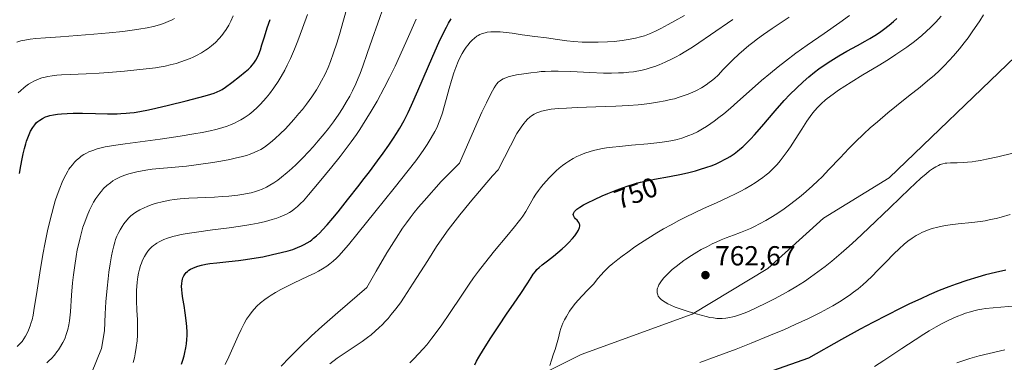
# Model space of a CAD drawing. Units: metres. Extents: x 635233 to 638703, y 4704299 to 4706680.
# Drawn here: x 637547 to 637905, y 4704852 to 4704976 of the extents above; entities that cross this region are included whole.
import ezdxf
from ezdxf.enums import TextEntityAlignment as Align

# ---------------------------------------------------------------- set-up
doc = ezdxf.new("R2010")
doc.units = ezdxf.units.M
doc.header["$MEASUREMENT"] = 0
for name, color, linetype, lineweight in [('Arbolado forestal CxS', 92, 'Continuous', 0), ('Curva de nivel maestra', 30, 'Continuous', 30), ('Curva de nivel normal', 30, 'Continuous', 0), ('Punto de cota en terreno', 7, 'Continuous', 0), ('Rótulo de curva de nivel directora', 7, 'Continuous', 0), ('Rótulo de punto de cota en terreno', 7, 'Continuous', 0), ('Suelo desnudo CxS', 253, 'Continuous', 0)]:
    doc.layers.add(name, color=color, linetype=linetype, lineweight=lineweight)
doc.styles.add('Style-Arial', font='txt')

# ---------------------------------------------------------------- blocks, each defined once
blk = doc.blocks.new('*U5')
at = {"layer": 'Arbolado forestal CxS', "color": 92, "linetype": 'Continuous', "lineweight": 0}
blk.add_polyline3d([(637179.5445, 4704698.5499, 672.9546), (637200.7769, 4704706.8063, 675.8362), (637230.2643, 4704716.2421, 679.3992), (637256.2147, 4704725.6775, 682.4512), (637316.5427, 4704743.6125, 696.1763), (637364.9511, 4704755.6659, 703.6712), (637383.9357, 4704773.5645, 706.8895), (637403.9049, 4704778.5563, 708.8004), (637436.3531, 4704771.0677, 711.002), (637466.2753, 4704771.2893, 711.7911), (637533.3319, 4704784.8703, 722.754), (637579.0863, 4704784.6285, 735.0689), (637600.6525, 4704786.3841, 737.1891), (637641.0441, 4704792.4155, 740.8157), (637666.7295, 4704808.9271, 745.2821), (637697.9181, 4704823.6037, 748.2594), (637725.4385, 4704841.9491, 752.0654), (637751.1241, 4704854.7907, 756.1686), (637791.4857, 4704869.4671, 760.1344), (637819.0061, 4704885.9789, 763.3449), (637839.1877, 4704904.3245, 761.8344), (637863.0381, 4704919.0011, 762.7004), (637908.9053, 4704963.0313, 764.7713)], dxfattribs=at)
blk = doc.blocks.new('5PATER')
at = {"layer": 'Suelo desnudo CxS', "linetype": 'Continuous', "lineweight": 0}
h = blk.add_hatch(color=51, dxfattribs=at)
edge = h.paths.add_edge_path()
edge.add_ellipse((0, 0), major_axis=(-0.11, -0.111), ratio=0.999422, start_angle=0, end_angle=360)

msp = doc.modelspace()

# ---------------------------------------------------------------- linework, layer by layer
at = {"layer": 'Arbolado forestal CxS', "color": 92, "linetype": 'Continuous', "lineweight": 0}
for points in [[(637908.9053, 4704963.0313, 764.7713), (637863.0381, 4704919.0011, 762.7004), (637839.1877, 4704904.3245, 761.8344), (637819.0061, 4704885.9789, 763.3449), (637791.4857, 4704869.4671, 760.1344), (637751.1241, 4704854.7907, 756.1686), (637725.4385, 4704841.9491, 752.0654), (637697.9181, 4704823.6037, 748.2594), (637666.7295, 4704808.9271, 745.2821), (637641.0441, 4704792.4155, 740.8157), (637600.6525, 4704786.3841, 737.1891), (637579.0863, 4704784.6285, 735.0689), (637533.3319, 4704784.8703, 722.754), (637466.2753, 4704771.2893, 711.7911), (637436.3531, 4704771.0677, 711.002), (637403.9049, 4704778.5563, 708.8004), (637383.9357, 4704773.5645, 706.8895), (637364.9511, 4704755.6659, 703.6712), (637316.5427, 4704743.6125, 696.1763), (637256.2147, 4704725.6775, 682.4512), (637230.2643, 4704716.2421, 679.3992), (637200.7769, 4704706.8063, 675.8362), (637179.5445, 4704698.5499, 672.9546)], [(637179.5445, 4704698.5499, 672.9546), (637200.7769, 4704706.8063, 675.8362), (637230.2643, 4704716.2421, 679.3992), (637256.2147, 4704725.6775, 682.4512), (637316.5427, 4704743.6125, 696.1763), (637364.9511, 4704755.6659, 703.6712), (637383.9357, 4704773.5645, 706.8895), (637403.9049, 4704778.5563, 708.8004), (637436.3531, 4704771.0677, 711.002), (637466.2753, 4704771.2893, 711.7911), (637533.3319, 4704784.8703, 722.754), (637579.0863, 4704784.6285, 735.0689), (637600.6525, 4704786.3841, 737.1891), (637641.0441, 4704792.4155, 740.8157), (637666.7295, 4704808.9271, 745.2821), (637697.9181, 4704823.6037, 748.2594), (637725.4385, 4704841.9491, 752.0654), (637751.1241, 4704854.7907, 756.1686), (637791.4857, 4704869.4671, 760.1344), (637819.0061, 4704885.9789, 763.3449), (637839.1877, 4704904.3245, 761.8344), (637863.0381, 4704919.0011, 762.7004), (637908.9053, 4704963.0313, 764.7713)], [(637179.5445, 4704698.5499, 672.9546), (637200.7769, 4704706.8063, 675.8362), (637230.2643, 4704716.2421, 679.3992), (637256.2147, 4704725.6775, 682.4512), (637316.5427, 4704743.6125, 696.1763), (637364.9511, 4704755.6659, 703.6712), (637383.9357, 4704773.5645, 706.8895), (637403.9049, 4704778.5563, 708.8004), (637436.3531, 4704771.0677, 711.002), (637466.2753, 4704771.2893, 711.7911), (637533.3319, 4704784.8703, 722.754), (637579.0863, 4704784.6285, 735.0689), (637600.6525, 4704786.3841, 737.1891), (637641.0441, 4704792.4155, 740.8157), (637666.7295, 4704808.9271, 745.2821), (637697.9181, 4704823.6037, 748.2594), (637725.4385, 4704841.9491, 752.0654), (637751.1241, 4704854.7907, 756.1686), (637791.4857, 4704869.4671, 760.1344), (637819.0061, 4704885.9789, 763.3449), (637839.1877, 4704904.3245, 761.8344), (637863.0381, 4704919.0011, 762.7004), (637908.9053, 4704963.0313, 764.7713)]]:
    msp.add_polyline3d(points, dxfattribs=at)
at = {"layer": 'Curva de nivel maestra', "color": 30, "linetype": 'Continuous', "lineweight": 30, "flags": 128}
for points, elevation in [([(637712.53, 4704850.9601), (637713.17, 4704852.2801), (637714.01, 4704853.8001), (637715.67, 4704856.5501), (637718.32, 4704860.7601), (637721.22, 4704865.2301), (637724.08, 4704869.4501), (637726.89, 4704873.4701), (637729.28, 4704876.9201), (637730.25, 4704878.3801), (637730.62, 4704878.9601), (637731.78, 4704880.8401), (637732.96, 4704882.7601), (637733.74, 4704883.9401), (637734.53, 4704884.9601), (637735.13, 4704885.6501), (637735.9, 4704886.4001), (637736.97, 4704887.3001), (637738.91, 4704888.7901), (637741.12, 4704890.4701), (637742.73, 4704891.7701), (637744.32, 4704893.1501), (637745.44, 4704894.2001), (637746.7, 4704895.4701), (637748.04, 4704896.9401), (637748.88, 4704897.9301), (637749.62, 4704898.9601), (637750.21, 4704899.9301), (637750.61, 4704900.8801), (637750.68, 4704901.3701), (637750.66, 4704901.9001), (637750.6, 4704902.1601), (637750.47, 4704902.4901), (637750.3, 4704902.7801), (637750.01, 4704903.1601), (637749.66, 4704903.5501), (637749.13, 4704904.0901), (637748.71, 4704904.5901), (637748.46, 4704904.9901), (637748.34, 4704905.2701), (637748.3, 4704905.6101), (637748.33, 4704905.9501), (637748.45, 4704906.2401), (637748.74, 4704906.7001), (637749.06, 4704907.0701), (637749.64, 4704907.5701), (637750.7, 4704908.3201), (637752.03, 4704909.1401), (637753.49, 4704909.9301), (637755.99, 4704911.1501), (637758.78, 4704912.4201), (637760.8, 4704913.2901), (637763.3, 4704914.3001), (637766.21, 4704915.3801), (637768.25, 4704916.0801), (637770.49, 4704916.7701), (637772.67, 4704917.3701), (637774.53, 4704917.8101), (637777.79, 4704918.4701), (637783.28, 4704919.4801), (637787.61, 4704920.3401), (637790.25, 4704920.9301), (637792.73, 4704921.5601), (637794.46, 4704922.0601), (637796.45, 4704922.7001), (637798.69, 4704923.5001), (637800.21, 4704924.1101), (637801.84, 4704924.8601), (637803.24, 4704925.5801), (637804.16, 4704926.0901), (637805.25, 4704926.7701), (637806.71, 4704927.7501), (637807.98, 4704928.7001), (637808.83, 4704929.3801), (637809.86, 4704930.2901), (637811.3, 4704931.6501), (637812.76, 4704933.1301), (637814.1, 4704934.5801), (637816.75, 4704937.6501), (637821.59, 4704943.2901), (637824.9, 4704947.0401), (637826.93, 4704949.2001), (637829.33, 4704951.5901), (637831.79, 4704953.8901), (637833.8, 4704955.6401), (637835.86, 4704957.3301), (637837.48, 4704958.5601), (637839.71, 4704960.1401), (637841.84, 4704961.5501), (637844.74, 4704963.3201), (637847.63, 4704964.9601), (637851.47, 4704967.0401), (637854.29, 4704968.5901), (637855.95, 4704969.5601), (637857.77, 4704970.6801), (637859.52, 4704971.8401), (637860.99, 4704972.9001), (637862.97, 4704974.4301), (637864.57, 4704975.7701), (637865.83, 4704976.8901)], 750), ([(637547.28, 4704920.6001), (637547.68, 4704923.3201), (637548.15, 4704925.8901), (637548.52, 4704927.6601), (637548.99, 4704929.5801), (637549.47, 4704931.2901), (637549.78, 4704932.2601), (637550.71, 4704934.6701), (637551.27, 4704935.9601), (637552.03, 4704937.2701), (637552.76, 4704938.2801), (637553.42, 4704939.0401), (637553.9, 4704939.4901), (637554.55, 4704939.9801), (637555.54, 4704940.5701), (637556.64, 4704941.0801), (637557.52, 4704941.4001), (637558.29, 4704941.6101), (637559.53, 4704941.8801), (637561.01, 4704942.1101), (637562.42, 4704942.2701), (637564.48, 4704942.4001), (637566.66, 4704942.4601), (637570.15, 4704942.4601), (637574.79, 4704942.3701), (637579.16, 4704942.2801), (637581.94, 4704942.2601), (637582.71, 4704942.2701), (637584.07, 4704942.3201), (637585.91, 4704942.4401), (637587.25, 4704942.5701), (637588.81, 4704942.7601), (637590.87, 4704943.0901), (637594.01, 4704943.7001), (637596.78, 4704944.3001), (637601.37, 4704945.3901), (637607.75, 4704946.9601), (637612.29, 4704948.1301), (637614.7, 4704948.7801), (637616.67, 4704949.3701), (637617.88, 4704949.7701), (637619.04, 4704950.2201), (637620.03, 4704950.6801), (637620.78, 4704951.0901), (637622.01, 4704951.9301), (637624.31, 4704953.6701), (637627.09, 4704955.7901), (637629.21, 4704957.4601), (637630.41, 4704958.5101), (637631.21, 4704959.3201), (637631.71, 4704959.8901), (637632.27, 4704960.6301), (637632.98, 4704961.7101), (637633.6, 4704962.8501), (637634.08, 4704963.9201), (637634.68, 4704965.5201), (637635.26, 4704967.3201), (637636.16, 4704970.2501), (637637.18, 4704973.4801), (637638.21, 4704976.4901)], 700), ([(637606.07, 4704851.2101), (637606.57, 4704852.7501), (637607, 4704854.2501), (637607.28, 4704855.4301), (637607.62, 4704857.2101), (637607.82, 4704858.5801), (637607.97, 4704860.1501), (637608.05, 4704861.6701), (637608.05, 4704862.9201), (637607.97, 4704864.9901), (637607.78, 4704867.0601), (637607.4, 4704869.9001), (637606.97, 4704872.5201), (637606.52, 4704875.1501), (637606.28, 4704876.8801), (637606.12, 4704878.4101), (637606.08, 4704879.4401), (637606.12, 4704880.5201), (637606.24, 4704881.4901), (637606.36, 4704882.0801), (637606.54, 4704882.6001), (637606.91, 4704883.3801), (637607.38, 4704884.1101), (637607.79, 4704884.5901), (637608.17, 4704884.9401), (637608.74, 4704885.3801), (637609.28, 4704885.7301), (637610.13, 4704886.1601), (637611.07, 4704886.5501), (637611.95, 4704886.8501), (637613.33, 4704887.2201), (637614.91, 4704887.5601), (637616.34, 4704887.8101), (637618.9, 4704888.1101), (637623.24, 4704888.5501), (637626.69, 4704888.9101), (637628.45, 4704889.1401), (637635.6, 4704890.3001), (637639.1, 4704891.0501), (637642.22, 4704891.7701), (637644.83, 4704892.4701), (637646.46, 4704892.9701), (637648.19, 4704893.6001), (637649.67, 4704894.2301), (637650.63, 4704894.7001), (637651.69, 4704895.3101), (637652.72, 4704895.9801), (637653.37, 4704896.4501), (637654.03, 4704896.9801), (637655.09, 4704897.9001), (637656.22, 4704898.9701), (637657.27, 4704900.0501), (637658.95, 4704901.9101), (637660.97, 4704904.2601), (637662.94, 4704906.6701), (637666.35, 4704910.9701), (637670.53, 4704916.3301), (637671.89, 4704918.0801), (637674.26, 4704921.1901), (637677.27, 4704925.1801), (637679.27, 4704927.9201), (637681.33, 4704930.8301), (637683.04, 4704933.3701), (637684.1, 4704935.0201), (637685.31, 4704937.0301), (637686.87, 4704939.8401), (637688.36, 4704942.7001), (637689.61, 4704945.3601), (637691.88, 4704950.5501), (637695.7, 4704959.5701), (637698.11, 4704965.1701), (637699.46, 4704968.1601), (637700.93, 4704971.2101), (637702.22, 4704973.7201), (637703.05, 4704975.2201), (637703.98, 4704976.7401)], 725), ([(637905.34, 4704885.4601), (637901.59, 4704884.5801), (637898.04, 4704883.6801), (637895.18, 4704882.8801), (637891.24, 4704881.6701), (637887.38, 4704880.3801), (637884.64, 4704879.3801), (637881.22, 4704878.0001), (637877.5, 4704876.4101), (637874.46, 4704875.0401), (637870.44, 4704873.1601), (637866.98, 4704871.4701), (637862.29, 4704869.0901), (637857.02, 4704866.3301), (637852.51, 4704863.9101), (637845.69, 4704860.1701), (637833.71, 4704853.4601), (637812.02, 4704845.7501)], 750)]:
    msp.add_lwpolyline(points, dxfattribs=dict(at, elevation=elevation))
at = {"layer": 'Curva de nivel normal', "color": 30, "linetype": 'Continuous', "lineweight": 0, "flags": 128}
for points, elevation in [([(637557.14, 4704851.6901), (637557.91, 4704852.4001), (637558.8, 4704853.2901), (637559.91, 4704854.5301), (637560.84, 4704855.7001), (637561.38, 4704856.4201), (637561.8, 4704857.0601), (637562.93, 4704859.0701), (637563.64, 4704860.5001), (637564.33, 4704862.3801), (637564.76, 4704863.8601), (637565.13, 4704865.4901), (637565.39, 4704867.0401), (637565.71, 4704870.2401), (637566.16, 4704876.3301), (637566.52, 4704880.8201), (637566.82, 4704883.6901), (637567.26, 4704887.0601), (637567.79, 4704890.4001), (637568.22, 4704892.7801), (637568.61, 4704894.6201), (637569.2, 4704897.1801), (637569.83, 4704899.5601), (637570.28, 4704901.0801), (637570.89, 4704902.8501), (637571.78, 4704905.1901), (637572.68, 4704907.2501), (637573.33, 4704908.6101), (637574.14, 4704910.1001), (637574.99, 4704911.4901), (637575.61, 4704912.4201), (637576.39, 4704913.4501), (637576.99, 4704914.1801), (637577.78, 4704915.0401), (637578.97, 4704916.1601), (637580.24, 4704917.1901), (637581.15, 4704917.8301), (637582.02, 4704918.3701), (637582.68, 4704918.7401), (637583.63, 4704919.1901), (637585.16, 4704919.8001), (637586.94, 4704920.3801), (637588.32, 4704920.7501), (637589.86, 4704921.1001), (637593.08, 4704921.7401), (637595.39, 4704922.1401), (637607.9, 4704923.1501), (637617.37, 4704924.5601), (637620.32, 4704925.0701), (637623.56, 4704925.6801), (637625.97, 4704926.1801), (637627.66, 4704926.5801), (637629.62, 4704927.1201), (637630.95, 4704927.5401), (637632.48, 4704928.1301), (637633.82, 4704928.7501), (637634.84, 4704929.3201), (637636.15, 4704930.1701), (637637.33, 4704931.0201), (637638.33, 4704931.8001), (637639.92, 4704933.1401), (637642.03, 4704935.0701), (637643.65, 4704936.6501), (637644.95, 4704938.0101), (637646.83, 4704940.1101), (637648.7, 4704942.2901), (637649.94, 4704943.8201), (637651.41, 4704945.7401), (637653.33, 4704948.4101), (637655.05, 4704950.9801), (637656.05, 4704952.6001), (637656.94, 4704954.1901), (637658.18, 4704956.6301), (637659.3, 4704959.0801), (637660.16, 4704961.2201), (637661.3, 4704964.4001), (637662.44, 4704967.9101), (637663.37, 4704971.0301), (637664.86, 4704976.3201), (637667.27, 4704985.0101)], 710), ([(637573.33, 4704848.0101), (637576.97, 4704856.9601), (637578.14, 4704863.3901), (637578.36, 4704869.5201), (637578.63, 4704873.8801), (637579.04, 4704878.8701), (637579.4, 4704882.2801), (637579.7, 4704884.6701), (637580.16, 4704887.7601), (637580.63, 4704890.6001), (637580.97, 4704892.3501), (637581.42, 4704894.2501), (637581.79, 4704895.5901), (637582.11, 4704896.5401), (637582.59, 4704897.7301), (637583.04, 4704898.7201), (637583.73, 4704900.0401), (637584.51, 4704901.3201), (637585.09, 4704902.2001), (637585.59, 4704902.8501), (637586.26, 4704903.6701), (637586.85, 4704904.3101), (637587.71, 4704905.1101), (637588.62, 4704905.8601), (637589.5, 4704906.4601), (637590.91, 4704907.2801), (637592.47, 4704908.0601), (637593.64, 4704908.5801), (637595.06, 4704909.1301), (637596.52, 4704909.6201), (637597.49, 4704909.9101), (637598.5, 4704910.1601), (637600.12, 4704910.5101), (637601.82, 4704910.8201), (637603.34, 4704911.0401), (637605.61, 4704911.2901), (637608.68, 4704911.5201), (637618.03, 4704911.9901), (637620.76, 4704912.1501), (637623.21, 4704912.3601), (637626.46, 4704912.7201), (637628.7, 4704913.0301), (637629.95, 4704913.2501), (637631.35, 4704913.5601), (637632.93, 4704913.9701), (637634.04, 4704914.3201), (637635.37, 4704914.8501), (637636.97, 4704915.6001), (637638.16, 4704916.2501), (637639.57, 4704917.1401), (637641.04, 4704918.1601), (637642.41, 4704919.2001), (637644.39, 4704920.8501), (637646.15, 4704922.4101), (637647.66, 4704923.8501), (637649.93, 4704926.1001), (637652.23, 4704928.4901), (637653.81, 4704930.2201), (637655.7, 4704932.3801), (637657.89, 4704935.0101), (637659.42, 4704936.9401), (637661.2, 4704939.3101), (637663.17, 4704942.1401), (637664.49, 4704944.1601), (637665.87, 4704946.4401), (637667.12, 4704948.6801), (637668.11, 4704950.5901), (637669.33, 4704953.1501), (637670.25, 4704955.2301), (637670.9, 4704956.8601), (637671.89, 4704959.5701), (637673.49, 4704964.1801), (637675.25, 4704969.3401), (637677.29, 4704975.1601), (637679.59, 4704981.7801)], 715), ([(637546.25, 4704968.3301), (637547.76, 4704968.7401), (637549.13, 4704969.0301), (637551.06, 4704969.3401), (637553.14, 4704969.5801), (637556.72, 4704969.8501), (637562.14, 4704970.2001), (637568.2, 4704970.6401), (637574.19, 4704971.1401), (637579.76, 4704971.6701), (637584.69, 4704972.1901), (637588.14, 4704972.6301), (637590.52, 4704972.9901), (637593.58, 4704973.5401), (637595.86, 4704974.0301), (637598.03, 4704974.6101), (637599.55, 4704975.1001), (637601.19, 4704975.7301), (637602.61, 4704976.3801), (637603.51, 4704976.8601)], 690), ([(637546.43, 4704857.6301), (637547.55, 4704858.8201), (637548.15, 4704859.5401), (637548.81, 4704860.4401), (637549.42, 4704861.3901), (637549.89, 4704862.2401), (637550.51, 4704863.5801), (637551.11, 4704865.1401), (637551.5, 4704866.3501), (637551.77, 4704867.3901), (637552.14, 4704869.0401), (637552.6, 4704871.5501), (637553.4, 4704876.5701), (637554.62, 4704884.4201), (637555.74, 4704891.0901), (637556.57, 4704895.4701), (637557.45, 4704899.7401), (637558.13, 4704902.7501), (637558.93, 4704905.9901), (637559.69, 4704908.7901), (637560.22, 4704910.5701), (637560.89, 4704912.6401), (637561.83, 4704915.2401), (637562.71, 4704917.4001), (637563.31, 4704918.7201), (637564.02, 4704920.0901), (637564.72, 4704921.3301), (637565.18, 4704922.0601), (637565.65, 4704922.7401), (637566.41, 4704923.7301), (637567.23, 4704924.6801), (637567.97, 4704925.4201), (637568.97, 4704926.2801), (637569.66, 4704926.8101), (637570.58, 4704927.4101), (637571.55, 4704927.9601), (637572.44, 4704928.3901), (637573.84, 4704928.9501), (637575.47, 4704929.4901), (637576.85, 4704929.8601), (637578.35, 4704930.1801), (637582.21, 4704930.8601), (637585.65, 4704931.3701), (637598.35, 4704933.0501), (637605.57, 4704934.1201), (637610.51, 4704934.9201), (637613.57, 4704935.4801), (637616.47, 4704936.0801), (637618.51, 4704936.5601), (637620.7, 4704937.1601), (637622.64, 4704937.7801), (637623.9, 4704938.2501), (637625.31, 4704938.8701), (637626.68, 4704939.5301), (637627.64, 4704940.0601), (637628.75, 4704940.7301), (637629.58, 4704941.2801), (637630.62, 4704942.0401), (637632.07, 4704943.2301), (637633.52, 4704944.5301), (637634.58, 4704945.5701), (637635.84, 4704946.9201), (637636.78, 4704948.0001), (637637.97, 4704949.4701), (637639.61, 4704951.6901), (637641.18, 4704954.0301), (637642.28, 4704955.8301), (637643.53, 4704958.0801), (637644.45, 4704959.8701), (637645.6, 4704962.3201), (637647.08, 4704965.7301), (637648.29, 4704968.7301), (637650.03, 4704973.3801), (637651.78, 4704978.3101)], 705), ([(637546.8, 4704949.8401), (637547.66, 4704950.6801), (637548.79, 4704951.6801), (637549.55, 4704952.2901), (637550.52, 4704952.9701), (637551.54, 4704953.6101), (637552.44, 4704954.1001), (637553.82, 4704954.7101), (637555.38, 4704955.2601), (637556.56, 4704955.6001), (637557.55, 4704955.8101), (637559.07, 4704956.0501), (637560.81, 4704956.2601), (637562.47, 4704956.3901), (637565.65, 4704956.5301), (637571.41, 4704956.7401), (637576.1, 4704956.9701), (637579.57, 4704957.2301), (637585.34, 4704957.7601), (637590.87, 4704958.3201), (637594.45, 4704958.7101), (637596.58, 4704958.9801), (637598.63, 4704959.3101), (637600.12, 4704959.5801), (637601.96, 4704960.0001), (637604.15, 4704960.5801), (637605.75, 4704961.0801), (637607.54, 4704961.7201), (637609.16, 4704962.3701), (637610.23, 4704962.8401), (637611.54, 4704963.4901), (637613.27, 4704964.4401), (637614.78, 4704965.3601), (637615.76, 4704966.0301), (637616.9, 4704966.9101), (637618.38, 4704968.2101), (637619.75, 4704969.5901), (637620.67, 4704970.6501), (637621.35, 4704971.5401), (637622.28, 4704972.9201), (637623.21, 4704974.4701), (637623.93, 4704975.8801), (637624.8, 4704977.8401)], 695), ([(637621.95, 4704851.0801), (637623.27, 4704853.9501), (637626.62, 4704861.5201), (637627.73, 4704863.9001), (637628.84, 4704866.0701), (637629.69, 4704867.5501), (637630.71, 4704869.1101), (637631.7, 4704870.4401), (637632.41, 4704871.2801), (637633.35, 4704872.2701), (637634.77, 4704873.5701), (637636.31, 4704874.7901), (637637.52, 4704875.6501), (637638.56, 4704876.3101), (637640.2, 4704877.2901), (637642.1, 4704878.3301), (637643.86, 4704879.2301), (637646.99, 4704880.7601), (637651.82, 4704883.0501), (637654.51, 4704884.3601), (637655.83, 4704885.0501), (637657.28, 4704885.8801), (637658.85, 4704886.8901), (637659.93, 4704887.6701), (637661.1, 4704888.6401), (637662.27, 4704889.7101), (637663.32, 4704890.7901), (637664.89, 4704892.5101), (637666.7, 4704894.6501), (637670.22, 4704898.9701), (637676.25, 4704906.5001), (637683.24, 4704915.2101), (637688.34, 4704921.6101), (637691.09, 4704925.1801), (637692.91, 4704927.6401), (637694.02, 4704929.2101), (637695.25, 4704931.0701), (637696.75, 4704933.4901), (637698.03, 4704935.8001), (637698.83, 4704937.4001), (637699.39, 4704938.6601), (637700.1, 4704940.5201), (637700.8, 4704942.5601), (637701.35, 4704944.4001), (637702.16, 4704947.4201), (637703.22, 4704951.4301), (637704.06, 4704954.3401), (637704.96, 4704957.1401), (637705.67, 4704959.1001), (637706.54, 4704961.2001), (637707.38, 4704963.0101), (637707.97, 4704964.1501), (637708.67, 4704965.3501), (637709.38, 4704966.4501), (637709.96, 4704967.2401), (637710.85, 4704968.3201), (637711.57, 4704969.0601), (637712.42, 4704969.7901), (637713.26, 4704970.4101), (637713.82, 4704970.7501), (637714.32, 4704971.0101), (637714.92, 4704971.2601), (637716.35, 4704971.7201), (637717.08, 4704971.8901), (637718.38, 4704972.0301), (637720.09, 4704972.0901), (637721.75, 4704972.0301), (637723.9, 4704971.8101), (637726.16, 4704971.5001), (637729.72, 4704970.9801), (637734.29, 4704970.3601), (637738.56, 4704969.8301), (637742.58, 4704969.2801), (637745.91, 4704968.8201), (637748.5, 4704968.5401), (637751.53, 4704968.3201), (637754.08, 4704968.2301), (637757.38, 4704968.2401), (637760.7, 4704968.3701), (637763.12, 4704968.5501), (637766.03, 4704968.8801), (637768.96, 4704969.3301), (637770.92, 4704969.7201), (637772.73, 4704970.1601), (637774.14, 4704970.5901), (637776.02, 4704971.3201), (637778.18, 4704972.2601), (637780.06, 4704973.1901), (637782.82, 4704974.6501), (637785.22, 4704975.9801), (637788.64, 4704977.9801)], 730), ([(637659.94, 4704851.4201), (637662.6, 4704853.4201), (637668.76, 4704857.4901), (637671.65, 4704859.4601), (637673.57, 4704860.8801), (637674.88, 4704861.9201), (637676.39, 4704863.2001), (637677.88, 4704864.5501), (637678.93, 4704865.5801), (637680.15, 4704866.8601), (637681.06, 4704867.8701), (637682.22, 4704869.2401), (637683.86, 4704871.3201), (637685.51, 4704873.5601), (637686.94, 4704875.6501), (637690.18, 4704880.6401), (637695.44, 4704888.9701), (637698.69, 4704894.0101), (637700.58, 4704896.8001), (637702.91, 4704900.0401), (637705.39, 4704903.3401), (637707.12, 4704905.5401), (637708.78, 4704907.5901), (637710.9, 4704910.1401), (637718.96, 4704919.7101), (637721.06, 4704921.9101), (637727.87, 4704935.1401), (637729.41, 4704937.4201), (637730.32, 4704938.6601), (637730.94, 4704939.4301), (637731.73, 4704940.2801), (637732.48, 4704940.9901), (637733.13, 4704941.4801), (637734.07, 4704942.0601), (637735.06, 4704942.5601), (637735.79, 4704942.8601), (637736.81, 4704943.1901), (637738.42, 4704943.5701), (637740.25, 4704943.8801), (637741.58, 4704944.0401), (637743.12, 4704944.1701), (637745.81, 4704944.3401), (637749.72, 4704944.5101), (637756.53, 4704944.7501), (637763.75, 4704945.0301), (637768.36, 4704945.2701), (637771.86, 4704945.5401), (637773.99, 4704945.7501), (637775.99, 4704945.9901), (637778.92, 4704946.4401), (637781.72, 4704946.9601), (637783.6, 4704947.3801), (637785.01, 4704947.7401), (637786.79, 4704948.2601), (637788.21, 4704948.7201), (637790.04, 4704949.4001), (637791.76, 4704950.1101), (637793.1, 4704950.7501), (637794.86, 4704951.7201), (637796.58, 4704952.7801), (637797.69, 4704953.5601), (637798.48, 4704954.1801), (637799.55, 4704955.1001), (637800.86, 4704956.3401), (637802.78, 4704958.3201), (637804.71, 4704960.3401), (637806.25, 4704961.9001), (637808.41, 4704963.9401), (637810.18, 4704965.5101), (637812.05, 4704967.0701), (637813.48, 4704968.2101), (637815.17, 4704969.5001), (637817.34, 4704971.0701), (637820.5, 4704973.2701), (637823.03, 4704974.9501), (637826.74, 4704977.3301)], 740), ([(637688.92, 4704851.7701), (637690.43, 4704853.2301), (637692.14, 4704854.9901), (637693.78, 4704856.7701), (637695.12, 4704858.3301), (637696.98, 4704860.6401), (637698.92, 4704863.2001), (637700.55, 4704865.4801), (637703.33, 4704869.6001), (637707.78, 4704876.2901), (637710.55, 4704880.3601), (637712.11, 4704882.5701), (637713.9, 4704885.0101), (637716.11, 4704887.8901), (637719.76, 4704892.4301), (637724.17, 4704897.7301), (637726.98, 4704901.1301), (637728.32, 4704902.8201), (637729.24, 4704904.0701), (637729.95, 4704905.0801), (637731.02, 4704906.7801), (637732.62, 4704909.5201), (637733.89, 4704911.6501), (637734.76, 4704912.9901), (637735.7, 4704914.3201), (637736.44, 4704915.3001), (637737.42, 4704916.5001), (637738.64, 4704917.9301), (637739.57, 4704918.9401), (637740.74, 4704920.1501), (637742.14, 4704921.5001), (637743.17, 4704922.4301), (637744.36, 4704923.4101), (637745.57, 4704924.3201), (637746.66, 4704925.0501), (637748.22, 4704925.9701), (637749.59, 4704926.6801), (637750.76, 4704927.2101), (637752.54, 4704927.8901), (637754.38, 4704928.5101), (637755.69, 4704928.8801), (637757.24, 4704929.2401), (637758.86, 4704929.5801), (637760.37, 4704929.8201), (637762.6, 4704930.1201), (637765.09, 4704930.3901), (637769.45, 4704930.7801), (637775.42, 4704931.3101), (637779.76, 4704931.7901), (637782.26, 4704932.1501), (637784.51, 4704932.5801), (637786.07, 4704932.9401), (637787.76, 4704933.4201), (637789.29, 4704933.9301), (637790.31, 4704934.3101), (637791.58, 4704934.8701), (637793.36, 4704935.7401), (637795.18, 4704936.7401), (637796.68, 4704937.6401), (637798.23, 4704938.6601), (637799.47, 4704939.5301), (637801.2, 4704940.8401), (637802.92, 4704942.2001), (637805.35, 4704944.2401), (637807.97, 4704946.5501), (637812.13, 4704950.2901), (637816.68, 4704954.3001), (637819.87, 4704957.0101), (637822.69, 4704959.2901), (637825.32, 4704961.3401), (637829.16, 4704964.2301), (637833.27, 4704967.2001), (637839.36, 4704971.4601), (637845.09, 4704975.4601), (637848.59, 4704977.9601)], 745), ([(637739.75, 4704850.7001), (637740.39, 4704852.7101), (637741.16, 4704855.0101), (637741.67, 4704856.5501), (637742.2, 4704858.3301), (637742.88, 4704860.8201), (637743.44, 4704862.9801), (637743.82, 4704864.2501), (637744.17, 4704865.2301), (637744.54, 4704866.1001), (637745.12, 4704867.3101), (637745.82, 4704868.5701), (637746.99, 4704870.4601), (637748.28, 4704872.3001), (637749.14, 4704873.4201), (637750.03, 4704874.4701), (637751.57, 4704876.1301), (637753.53, 4704878.1201), (637754.86, 4704879.5001), (637755.75, 4704880.5001), (637757.16, 4704882.2201), (637758.4, 4704883.7201), (637759.34, 4704884.7501), (637760.44, 4704885.8401), (637761.37, 4704886.7101), (637762.72, 4704887.8601), (637764.53, 4704889.3401), (637766.02, 4704890.4901), (637768.07, 4704892.0001), (637770.71, 4704893.8601), (637772.76, 4704895.2601), (637775.42, 4704896.9701), (637778.68, 4704898.9801), (637781.08, 4704900.3801), (637783.84, 4704901.9301), (637786.61, 4704903.4101), (637789.02, 4704904.6301), (637792.33, 4704906.2501), (637795.65, 4704907.8001), (637800.34, 4704909.9301), (637804.69, 4704911.9301), (637807.24, 4704913.1601), (637809.14, 4704914.1201), (637810.71, 4704914.9701), (637812.73, 4704916.1401), (637814.34, 4704917.1301), (637815.55, 4704917.9401), (637817.11, 4704919.0701), (637818.33, 4704920.0301), (637819.27, 4704920.8301), (637820.5, 4704921.9701), (637821.51, 4704922.9801), (637822.31, 4704923.8601), (637823.4, 4704925.1401), (637824.52, 4704926.5601), (637826.01, 4704928.5801), (637827.19, 4704930.2801), (637828.93, 4704932.9601), (637831.28, 4704936.6801), (637833.15, 4704939.5901), (637834.36, 4704941.3101), (637835.32, 4704942.5701), (637836.03, 4704943.4201), (637836.99, 4704944.4801), (637838.44, 4704945.9301), (637839.82, 4704947.2001), (637840.55, 4704947.8201), (637842.63, 4704949.4101), (637844.55, 4704950.8101), (637849.21, 4704953.7901), (637853.44, 4704956.3501), (637859, 4704959.6801), (637862.77, 4704962.0001), (637865.48, 4704963.7601), (637867.25, 4704964.9501), (637869.37, 4704966.4501), (637872.17, 4704968.5701), (637874.81, 4704970.7301), (637876.62, 4704972.3201), (637877.99, 4704973.6101), (637879.92, 4704975.5701), (637881.89, 4704977.7401)], 755), ([(637907.92, 4704927.9401), (637902.42, 4704926.6301), (637898.38, 4704925.7301), (637896.17, 4704925.2901), (637894.53, 4704925.0101), (637893.19, 4704924.8201), (637891.48, 4704924.6201), (637889.89, 4704924.5001), (637887.68, 4704924.4301), (637885.26, 4704924.3801), (637883.98, 4704924.3201), (637883.32, 4704924.2401), (637882.52, 4704924.0701), (637881.58, 4704923.7801), (637880.86, 4704923.4801), (637879.92, 4704922.9701), (637878.7, 4704922.1901), (637877.71, 4704921.4801), (637876.41, 4704920.4401), (637874.51, 4704918.7901), (637870.44, 4704915.0101), (637863.31, 4704908.1701), (637855.48, 4704900.6401), (637850.99, 4704896.4001), (637848.5, 4704894.1301), (637845.55, 4704891.5401), (637842.16, 4704888.6801), (637839.78, 4704886.7701), (637837.12, 4704884.7601), (637834.49, 4704882.8601), (637832.21, 4704881.3301), (637829.07, 4704879.3301), (637826.43, 4704877.7401), (637824.3, 4704876.5301), (637821.41, 4704874.9701), (637818.52, 4704873.4901), (637814.71, 4704871.6601), (637811.95, 4704870.4201), (637810.34, 4704869.7601), (637808.66, 4704869.1401), (637807.22, 4704868.6701), (637806.29, 4704868.4101), (637805.2, 4704868.1701), (637803.74, 4704867.9401), (637802.32, 4704867.8401), (637801.31, 4704867.8301), (637800.49, 4704867.8801), (637799.25, 4704868.0301), (637797.87, 4704868.2601), (637796.61, 4704868.5401), (637794.8, 4704869.0101), (637792.88, 4704869.5501), (637789.99, 4704870.4401), (637787.15, 4704871.3701), (637785.34, 4704872.0201), (637783.73, 4704872.6801), (637782.67, 4704873.1701), (637781.66, 4704873.7201), (637781.05, 4704874.1201), (637780.22, 4704874.7601), (637779.76, 4704875.1901), (637779.17, 4704876.0101), (637778.96, 4704876.4701), (637778.85, 4704876.8001), (637778.77, 4704877.2301), (637778.75, 4704877.8501), (637778.82, 4704878.4801), (637778.92, 4704878.8901), (637779.07, 4704879.3301), (637779.39, 4704880.0401), (637779.82, 4704880.8001), (637780.3, 4704881.5001), (637781.18, 4704882.6001), (637782.34, 4704883.8601), (637783.32, 4704884.8201), (637784.2, 4704885.6101), (637785.63, 4704886.7901), (637787.32, 4704888.1001), (637788.48, 4704888.9501), (637789.13, 4704889.3901), (637791.21, 4704890.7601), (637793.19, 4704891.9801), (637794.8, 4704892.9001), (637796.99, 4704894.0501), (637798.77, 4704894.9401), (637800.18, 4704895.5901), (637802.02, 4704896.3901), (637803.84, 4704897.1201), (637806.43, 4704898.1001), (637809.01, 4704899.0801), (637810.82, 4704899.8001), (637812.67, 4704900.6101), (637814.08, 4704901.2701), (637815.94, 4704902.2201), (637818.24, 4704903.5001), (637819.98, 4704904.5301), (637822.19, 4704905.9401), (637824.85, 4704907.7401), (637826.77, 4704909.1201), (637828.92, 4704910.7601), (637831.04, 4704912.4501), (637832.83, 4704913.9701), (637835.21, 4704916.1001), (637837.14, 4704917.9101), (637838.64, 4704919.3901), (637841.14, 4704921.9701), (637845.19, 4704926.2701), (637848.38, 4704929.6301), (637850.67, 4704931.9401), (637853.8, 4704934.9401), (637856.15, 4704937.1201), (637858.72, 4704939.3601), (637862.56, 4704942.5901), (637865.72, 4704945.1701), (637870.07, 4704948.6201), (637874.29, 4704951.9701), (637876.98, 4704954.1901), (637879.44, 4704956.3201), (637881.14, 4704957.8801), (637883.01, 4704959.7101), (637884.84, 4704961.6101), (637886.4, 4704963.3501), (637888.52, 4704965.8501), (637890.27, 4704968.0201), (637891.64, 4704969.8401), (637893.44, 4704972.3501), (637894.86, 4704974.4201), (637895.91, 4704976.0501), (637897.23, 4704978.2001)], 760), ([(637588.49, 4704851.7901), (637588.95, 4704853.5301), (637589.27, 4704855.0401), (637589.63, 4704857.2801), (637589.91, 4704859.7101), (637590.04, 4704861.8101), (637590.09, 4704864.6101), (637590.05, 4704867.3001), (637589.89, 4704870.9301), (637589.75, 4704874.2101), (637589.7, 4704876.2401), (637589.73, 4704878.1101), (637589.79, 4704879.4401), (637589.94, 4704881.0401), (637590.18, 4704882.9301), (637590.43, 4704884.2901), (637590.79, 4704885.7901), (637591.17, 4704887.1201), (637591.47, 4704888.0001), (637591.9, 4704889.0501), (637592.6, 4704890.4201), (637593.32, 4704891.5801), (637593.87, 4704892.3201), (637594.56, 4704893.1101), (637595.31, 4704893.8401), (637595.88, 4704894.3201), (637596.59, 4704894.8501), (637597.14, 4704895.2201), (637597.88, 4704895.6601), (637598.86, 4704896.1701), (637599.68, 4704896.5301), (637601, 4704897.0301), (637602.9, 4704897.6201), (637604.49, 4704898.0401), (637605.89, 4704898.3301), (637608.12, 4704898.7501), (637611.47, 4704899.2501), (637617.28, 4704900.0101), (637623.39, 4704900.7901), (637627.49, 4704901.3701), (637631.28, 4704901.9901), (637633.85, 4704902.4801), (637636.53, 4704903.1001), (637639, 4704903.7801), (637640.63, 4704904.3001), (637641.84, 4704904.7601), (637643.29, 4704905.3801), (637644.19, 4704905.8201), (637645.22, 4704906.4001), (637646.2, 4704907.0201), (637647.01, 4704907.6101), (637648.14, 4704908.5201), (637649.31, 4704909.6001), (637650.31, 4704910.6501), (637652.19, 4704912.7801), (637656.02, 4704917.3501), (637660.67, 4704923.0101), (637663.64, 4704926.7401), (637665.48, 4704929.1301), (637667.6, 4704932.0101), (637669.55, 4704934.7601), (637670.75, 4704936.5201), (637671.79, 4704938.1101), (637674.92, 4704943.1501), (637677.07, 4704946.7901), (637679.67, 4704951.6501), (637681.59, 4704955.4601), (637683.58, 4704959.5901), (637685.32, 4704963.3401), (637687.97, 4704969.2701), (637691.25, 4704976.6401)], 720), ([(637642.29, 4704850.5701), (637645.21, 4704853.6301), (637649.01, 4704857.4201), (637653.29, 4704861.5001), (637657.02, 4704864.9101), (637662.79, 4704870.0201), (637673.31, 4704879.0601), (637676.75, 4704885.0101), (637680.65, 4704891.6501), (637683.97, 4704897.0601), (637686.3, 4704900.6301), (637687.7, 4704902.6501), (637689.02, 4704904.4101), (637690.51, 4704906.3101), (637692.16, 4704908.3301), (637694.13, 4704910.6601), (637700.35, 4704917.6501), (637707.05, 4704924.3201), (637712.44, 4704936.7201), (637715.15, 4704942.7901), (637716.74, 4704946.2401), (637718.34, 4704949.4801), (637719.54, 4704951.6901), (637720.17, 4704952.6901), (637720.56, 4704953.1801), (637721.09, 4704953.7001), (637721.73, 4704954.2401), (637722.22, 4704954.5901), (637722.89, 4704954.9501), (637723.84, 4704955.3701), (637724.71, 4704955.6601), (637726.09, 4704956.0301), (637727.71, 4704956.3601), (637730.33, 4704956.8201), (637732.91, 4704957.1801), (637735.23, 4704957.4301), (637736.7, 4704957.5601), (637738.12, 4704957.6401), (637740.26, 4704957.7201), (637742.84, 4704957.7201), (637747.36, 4704957.5701), (637754.33, 4704957.2501), (637759.32, 4704957.0601), (637762.14, 4704957.0301), (637764.71, 4704957.0801), (637766.5, 4704957.1701), (637768.45, 4704957.3401), (637770.2, 4704957.5501), (637771.37, 4704957.7301), (637772.82, 4704958.0101), (637774.81, 4704958.4901), (637776.64, 4704959.0101), (637777.88, 4704959.4201), (637779.45, 4704960.0101), (637781.66, 4704960.9501), (637783.93, 4704962.0401), (637785.62, 4704962.9201), (637787.02, 4704963.7001), (637789.17, 4704964.9801), (637791.6, 4704966.5101), (637793.86, 4704968.0001), (637798.12, 4704970.9201), (637806.25, 4704976.5701)], 735), ([(637906.9, 4704905.6501), (637903.67, 4704904.7201), (637901.8, 4704904.2301), (637899.78, 4704903.7701), (637897.82, 4704903.3901), (637896.12, 4704903.1201), (637893.08, 4704902.7601), (637888.12, 4704902.2401), (637885.11, 4704901.8901), (637883.48, 4704901.6401), (637881.7, 4704901.3101), (637880.14, 4704900.9601), (637879.13, 4704900.6901), (637877.91, 4704900.3001), (637876.31, 4704899.7101), (637874.9, 4704899.1001), (637873.98, 4704898.6401), (637872.86, 4704898.0101), (637871.34, 4704897.0401), (637869.84, 4704895.9401), (637868.51, 4704894.8601), (637866.65, 4704893.2001), (637864.69, 4704891.3101), (637861.75, 4704888.3001), (637858.8, 4704885.2401), (637856.81, 4704883.2201), (637854.87, 4704881.3501), (637853.43, 4704880.0501), (637851.73, 4704878.6301), (637850.11, 4704877.3601), (637848.95, 4704876.5101), (637847.37, 4704875.4401), (637845, 4704873.9301), (637842.58, 4704872.5001), (637840.73, 4704871.4701), (637838.02, 4704870.0601), (637833.66, 4704867.9001), (637828.9, 4704865.6601), (637824.95, 4704863.9001), (637819.37, 4704861.5401), (637812.88, 4704858.9001), (637807.4, 4704856.7401), (637800.14, 4704853.9701), (637794.31, 4704851.8101)], 755), ([(637909.1, 4704872.4701), (637900.78, 4704871.7501), (637897.94, 4704871.4401), (637896.66, 4704871.2401), (637895.23, 4704870.9601), (637893.8, 4704870.6301), (637892.54, 4704870.2801), (637890.78, 4704869.7301), (637889.26, 4704869.2001), (637888, 4704868.7201), (637886.25, 4704867.9801), (637884.43, 4704867.1401), (637881.97, 4704865.8901), (637880.02, 4704864.8301), (637877.58, 4704863.4001), (637875.6, 4704862.1701), (637872.47, 4704860.1401), (637867.6, 4704856.9101), (637862.83, 4704853.7301), (637861.11, 4704852.5901), (637857.74, 4704850.4501)], 745), ([(637904.96, 4704856.5101), (637899.31, 4704855.1801), (637895.66, 4704854.2301), (637892.35, 4704853.3001), (637890.09, 4704852.6001), (637887.53, 4704851.7201)], 740)]:
    msp.add_lwpolyline(points, dxfattribs=dict(at, elevation=elevation))

# ---------------------------------------------------------------- block references
at = {"layer": 'Arbolado forestal CxS', "color": 92, "linetype": 'Continuous', "lineweight": 0}
msp.add_blockref('*U5', (0, 0), dxfattribs=at)
at = {"layer": 'Punto de cota en terreno', "color": 7, "linetype": 'Continuous', "lineweight": 0, "xscale": 10, "yscale": 10, "zscale": 10}
msp.add_blockref('5PATER', (637796.29, 4704883.61, 762.67), dxfattribs=at)

# ---------------------------------------------------------------- texts
at = {"layer": 'Rótulo de curva de nivel directora', "color": 7, "linetype": 'Continuous', "lineweight": 0, "style": 'Style-Arial'}
msp.add_text('750', height=7, rotation=20.361458, dxfattribs=at).set_placement((637771.0396, 4704913.4167), align=Align.MIDDLE_CENTER)
at = {"layer": 'Rótulo de punto de cota en terreno', "color": 7, "linetype": 'Continuous', "lineweight": 0, "style": 'Style-Arial'}
msp.add_text('762,67', height=7, dxfattribs=at).set_placement((637799.8178, 4704887.1378))

doc.saveas('drawing.dxf')
